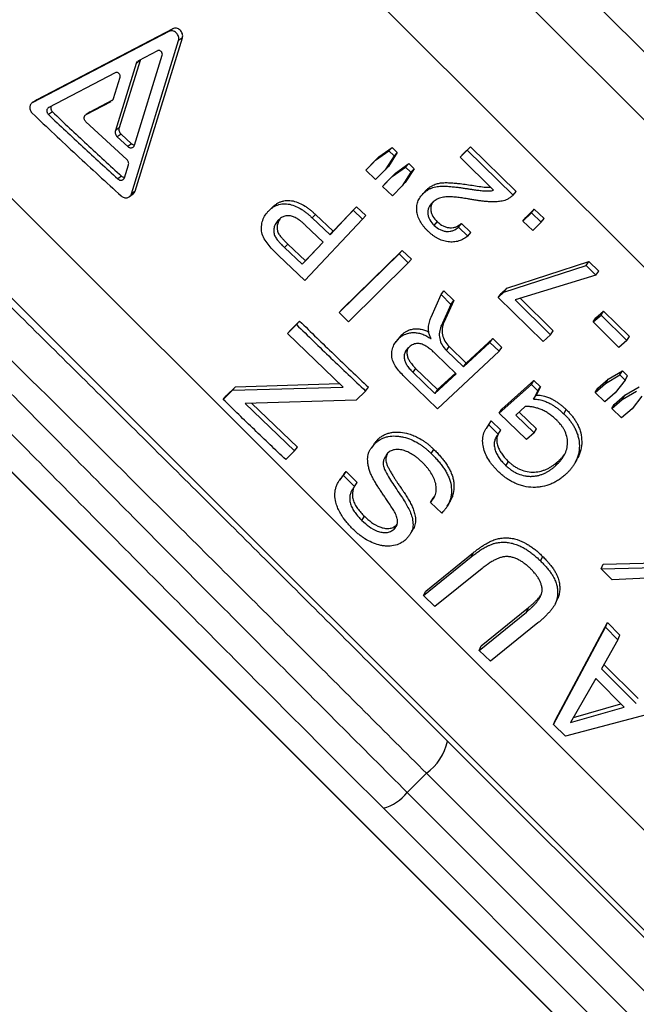
# Model space of a CAD drawing. Units: millimetres. Extents: x 0 to 420, y 0 to 297.
# Drawn here: x 168 to 176, y 204 to 217 of the extents above; entities that cross this region are included whole.
import ezdxf

# ---------------------------------------------------------------- set-up
doc = ezdxf.new("R2010")
doc.units = ezdxf.units.MM

msp = doc.modelspace()

# ---------------------------------------------------------------- linework, layer by layer
at = {"color": 7, "linetype": 'Continuous', "lineweight": 25}
for p, q in [((195.014, 194.432), (154.879, 234.567)), ((188.558, 193.41), (153.412, 228.556)), ((186.12, 192.215), (150.757, 227.577)), ((150.792, 227.54), (186.079, 192.252)), ((196.276, 196.033), (169.414, 222.895)), ((196.036, 195.368), (168.643, 222.761)), ((169.712, 216.559), (167.905, 215.617)), ((169.763, 216.596), (167.958, 215.652)), ((169.763, 216.596), (169.712, 216.559)), ((169.214, 214.401), (169.84, 216.439)), ((169.262, 214.44), (169.891, 216.476)), ((169.891, 216.476), (169.84, 216.439)), ((169.559, 216.303), (169.307, 216.171)), ((169.329, 216.172), (169.052, 215.28)), ((169.255, 215.048), (169.623, 216.243)), ((169.329, 216.172), (169.277, 216.135)), ((169.307, 216.171), (169.299, 216.165)), ((169.277, 216.135), (169.001, 215.243)), ((169, 216.011), (168.118, 215.551)), ((168.976, 215.667), (169.064, 215.951)), ((167.953, 215.649), (167.899, 215.614)), ((167.958, 215.652), (167.905, 215.617)), ((168.665, 215.494), (168.968, 215.652)), ((168.613, 215.457), (168.946, 215.631)), ((168.167, 215.49), (168.114, 215.455)), ((168.602, 215.448), (168.601, 215.448)), ((168.665, 215.494), (168.613, 215.457)), ((169.155, 214.857), (168.61, 215.36)), ((169.052, 215.28), (169.001, 215.243)), ((169.077, 215.196), (169.027, 215.158)), ((169.027, 215.158), (169.165, 215.031)), ((169.077, 215.196), (169.215, 215.069)), ((169.215, 215.069), (169.165, 215.031)), ((172.497, 214.893), (172.674, 215.019)), ((172.631, 214.974), (172.674, 215.019)), ((172.674, 215.019), (172.744, 214.951)), ((173.619, 214.935), (173.714, 215.027)), ((173.672, 214.981), (173.714, 215.027)), ((173.714, 215.027), (174.321, 214.434)), ((172.37, 214.763), (172.497, 214.893)), ((172.453, 214.848), (172.631, 214.974)), ((172.453, 214.848), (172.497, 214.893)), ((172.701, 214.906), (172.583, 214.723)), ((172.744, 214.951), (172.626, 214.768)), ((172.631, 214.974), (172.701, 214.906)), ((172.701, 214.906), (172.744, 214.951)), ((173.578, 214.888), (173.672, 214.981)), ((173.578, 214.888), (173.619, 214.935)), ((174.022, 214.453), (173.578, 214.888)), ((173.672, 214.981), (174.282, 214.385)), ((169.123, 214.617), (169.175, 214.789)), ((172.326, 214.718), (172.453, 214.848)), ((172.326, 214.718), (172.37, 214.763)), ((172.583, 214.723), (172.456, 214.592)), ((172.583, 214.723), (172.626, 214.768)), ((172.676, 214.632), (172.854, 214.758)), ((172.719, 214.678), (172.897, 214.804)), ((172.967, 214.736), (172.849, 214.554)), ((172.854, 214.758), (172.897, 214.804)), ((172.854, 214.758), (172.925, 214.69)), ((172.897, 214.804), (172.967, 214.736)), ((172.925, 214.69), (172.967, 214.736)), ((169.083, 214.639), (169.033, 214.6)), ((172.456, 214.592), (172.326, 214.718)), ((172.549, 214.502), (172.676, 214.632)), ((172.592, 214.548), (172.719, 214.678)), ((172.676, 214.632), (172.719, 214.678)), ((172.925, 214.69), (172.807, 214.507)), ((172.549, 214.502), (172.592, 214.548)), ((172.68, 214.377), (172.549, 214.502)), ((172.807, 214.507), (172.68, 214.377)), ((172.807, 214.507), (172.849, 214.554)), ((169.191, 214.366), (169.24, 214.406)), ((169.262, 214.44), (169.214, 214.401)), ((173.088, 214.407), (173.13, 214.454)), ((173.11, 214.433), (173.13, 214.454)), ((174.282, 214.385), (174.321, 214.434)), ((171.894, 213.905), (172.2, 214.231)), ((172.157, 214.185), (172.2, 214.231)), ((172.2, 214.231), (172.325, 214.114)), ((174.45, 214.09), (174.561, 214.199)), ((174.523, 214.149), (174.561, 214.199)), ((174.561, 214.199), (174.691, 214.075)), ((172.282, 214.068), (171.518, 213.254)), ((171.614, 214.083), (171.658, 214.128)), ((171.614, 214.083), (171.852, 213.86)), ((171.658, 214.128), (171.894, 213.905)), ((171.852, 213.86), (172.157, 214.185)), ((172.157, 214.185), (172.282, 214.068)), ((172.282, 214.068), (172.325, 214.114)), ((174.412, 214.04), (174.523, 214.149)), ((174.412, 214.04), (174.45, 214.09)), ((174.523, 214.149), (174.653, 214.025)), ((174.653, 214.025), (174.691, 214.075)), ((171.761, 213.763), (171.522, 213.988)), ((173.233, 213.983), (173.274, 214.031)), ((173.557, 213.96), (173.597, 214.009)), ((173.557, 213.96), (173.68, 213.841)), ((173.597, 214.009), (173.72, 213.89)), ((174.542, 213.916), (174.412, 214.04)), ((174.653, 214.025), (174.542, 213.916)), ((171.852, 213.86), (171.894, 213.905)), ((173.68, 213.841), (173.72, 213.89)), ((171.291, 213.735), (171.247, 213.69)), ((171.247, 213.69), (171.483, 213.468)), ((171.291, 213.735), (171.526, 213.513)), ((171.483, 213.468), (171.761, 213.763)), ((171.526, 213.513), (171.761, 213.763)), ((171.518, 213.254), (171.166, 213.585)), ((171.974, 212.825), (172.767, 213.604)), ((172.014, 212.872), (172.808, 213.652)), ((172.767, 213.604), (172.808, 213.652)), ((172.767, 213.604), (172.89, 213.485)), ((172.808, 213.652), (172.931, 213.533)), ((171.526, 213.513), (171.483, 213.468)), ((172.89, 213.485), (172.097, 212.705)), ((172.89, 213.485), (172.931, 213.533)), ((174.159, 213.097), (175.249, 213.451)), ((174.197, 213.148), (175.285, 213.503)), ((175.249, 213.451), (175.285, 213.503)), ((175.249, 213.451), (175.381, 213.321)), ((175.285, 213.503), (175.417, 213.374)), ((175.381, 213.321), (174.306, 212.995)), ((175.381, 213.321), (175.417, 213.374)), ((173.193, 212.765), (173.324, 213.064)), ((173.324, 213.064), (173.362, 213.114)), ((173.324, 213.064), (173.456, 212.934)), ((173.362, 213.114), (173.494, 212.984)), ((174.084, 213.028), (174.159, 213.097)), ((174.084, 213.028), (174.121, 213.08)), ((174.68, 212.443), (174.084, 213.028)), ((174.121, 213.08), (174.197, 213.148)), ((174.159, 213.097), (174.197, 213.148)), ((173.456, 212.934), (173.324, 212.644)), ((173.494, 212.984), (173.362, 212.695)), ((173.456, 212.934), (173.494, 212.984)), ((174.306, 212.995), (174.778, 212.532)), ((174.374, 213.016), (174.814, 212.585)), ((171.974, 212.825), (172.014, 212.872)), ((172.097, 212.705), (171.974, 212.825)), ((175.343, 212.701), (175.448, 212.792)), ((175.378, 212.755), (175.482, 212.846)), ((175.448, 212.792), (175.482, 212.846)), ((175.448, 212.792), (175.791, 212.454)), ((175.482, 212.846), (175.824, 212.509)), ((171.288, 212.55), (171.405, 212.666)), ((171.329, 212.597), (171.447, 212.713)), ((171.405, 212.666), (171.447, 212.713)), ((173.324, 212.644), (173.362, 212.695)), ((175.343, 212.701), (175.378, 212.755)), ((175.686, 212.363), (175.343, 212.701)), ((171.288, 212.55), (171.329, 212.597)), ((172.027, 211.836), (171.288, 212.55)), ((172.765, 212.483), (172.804, 212.532)), ((172.766, 212.488), (172.804, 212.532)), ((174.778, 212.532), (174.68, 212.443)), ((174.778, 212.532), (174.814, 212.585)), ((175.791, 212.454), (175.824, 212.509)), ((173.189, 212.48), (173.192, 212.482)), ((173.395, 212.324), (173.432, 212.375)), ((173.432, 212.375), (173.659, 212.156)), ((173.623, 212.103), (173.973, 212.43)), ((173.659, 212.156), (174.01, 212.482)), ((173.973, 212.43), (174.01, 212.482)), ((173.973, 212.43), (174.096, 212.312)), ((174.01, 212.482), (174.132, 212.364)), ((175.791, 212.454), (175.686, 212.363)), ((173.525, 212.013), (173.251, 212.279)), ((174.096, 212.312), (173.276, 211.548)), ((173.395, 212.324), (173.623, 212.103)), ((174.096, 212.312), (174.132, 212.364)), ((173.623, 212.103), (173.659, 212.156)), ((172.987, 212.085), (172.95, 212.034)), ((172.95, 212.034), (173.243, 211.75)), ((172.987, 212.085), (173.279, 211.802)), ((173.243, 211.75), (173.525, 212.013)), ((173.279, 211.802), (173.516, 212.022)), ((175.509, 211.884), (175.699, 211.998)), ((175.541, 211.94), (175.731, 212.054)), ((175.699, 211.998), (175.731, 212.054)), ((175.699, 211.998), (175.769, 211.93)), ((175.731, 212.054), (175.801, 211.986)), ((175.769, 211.93), (175.801, 211.986)), ((170.597, 211.841), (171.978, 211.883)), ((173.276, 211.548), (172.865, 211.945)), ((174.097, 211.488), (174.523, 211.869)), ((174.131, 211.542), (174.557, 211.924)), ((174.523, 211.869), (174.557, 211.924)), ((174.523, 211.869), (174.609, 211.786)), ((174.557, 211.924), (174.643, 211.84)), ((175.371, 211.764), (175.509, 211.884)), ((175.404, 211.82), (175.541, 211.94)), ((175.509, 211.884), (175.541, 211.94)), ((175.769, 211.93), (175.637, 211.759)), ((170.433, 211.673), (170.556, 211.794)), ((170.433, 211.673), (170.474, 211.72)), ((170.474, 211.72), (170.597, 211.841)), ((170.556, 211.794), (170.597, 211.841)), ((170.556, 211.794), (172.027, 211.836)), ((172.322, 211.784), (172.199, 211.663)), ((172.322, 211.784), (172.36, 211.834)), ((173.279, 211.802), (173.243, 211.75)), ((174.609, 211.786), (174.553, 211.676)), ((174.553, 211.676), (174.587, 211.731)), ((174.643, 211.84), (174.587, 211.731)), ((174.609, 211.786), (174.643, 211.84)), ((175.371, 211.764), (175.404, 211.82)), ((175.499, 211.639), (175.371, 211.764)), ((175.637, 211.759), (175.499, 211.639)), ((175.624, 211.607), (175.762, 211.727)), ((175.73, 211.67), (175.92, 211.784)), ((175.73, 211.67), (175.762, 211.727)), ((175.762, 211.727), (175.952, 211.84)), ((175.99, 211.716), (175.859, 211.546)), ((172.199, 211.663), (170.726, 211.617)), ((170.726, 211.617), (171.381, 210.989)), ((170.813, 211.62), (171.419, 211.039)), ((175.592, 211.55), (175.73, 211.67)), ((175.592, 211.55), (175.624, 211.607)), ((174.097, 211.488), (174.131, 211.542)), ((174.46, 211.138), (174.097, 211.488)), ((174.442, 211.577), (174.315, 211.463)), ((174.315, 211.463), (174.559, 211.228)), ((174.362, 211.505), (174.592, 211.283)), ((174.952, 211.483), (174.985, 211.538)), ((175.721, 211.426), (175.592, 211.55)), ((175.859, 211.546), (175.721, 211.426)), ((173.957, 211.333), (173.991, 211.387)), ((173.957, 211.333), (174.084, 211.21)), ((173.991, 211.387), (174.117, 211.265)), ((173.919, 211.282), (173.918, 211.281)), ((174.084, 211.21), (174.117, 211.265)), ((174.559, 211.228), (174.46, 211.138)), ((174.559, 211.228), (174.592, 211.283)), ((172.455, 211.094), (172.491, 211.146)), ((171.381, 210.989), (171.264, 210.873)), ((171.381, 210.989), (171.419, 211.039)), ((173.193, 210.955), (173.228, 211.009)), ((174.186, 210.792), (174.219, 210.848)), ((174.843, 210.791), (174.875, 210.847)), ((172.029, 210.661), (172.065, 210.713)), ((172.065, 210.713), (172.212, 210.568)), ((171.977, 210.6), (171.975, 210.597)), ((172.029, 210.661), (172.177, 210.515)), ((172.177, 210.515), (172.212, 210.568)), ((173.185, 210.305), (173.219, 210.36)), ((173.333, 210.163), (173.185, 210.305)), ((173.219, 210.36), (173.234, 210.379)), ((172.273, 210.066), (172.307, 210.12)), ((172.733, 210.004), (172.743, 210.014)), ((172.7, 209.949), (172.733, 210.004)), ((173.124, 209.128), (173.755, 209.638)), ((173.724, 209.581), (173.755, 209.638)), ((173.093, 209.07), (173.724, 209.581)), ((174.645, 209.527), (174.674, 209.586)), ((175.478, 209.483), (176.185, 209.502)), ((173.871, 209.429), (173.242, 208.92)), ((175.45, 209.422), (175.478, 209.483)), ((175.45, 209.422), (176.174, 209.441)), ((175.594, 209.278), (175.45, 209.422)), ((176.146, 209.303), (175.594, 209.278)), ((173.093, 209.07), (173.124, 209.128)), ((173.242, 208.92), (173.093, 209.07)), ((173.829, 208.34), (174.458, 208.849)), ((173.858, 208.4), (174.486, 208.909)), ((174.458, 208.849), (174.486, 208.909)), ((174.61, 208.704), (173.979, 208.194)), ((174.843, 207.419), (175.534, 208.709)), ((175.508, 208.646), (175.534, 208.709)), ((175.534, 208.709), (175.698, 208.542)), ((174.819, 207.355), (175.508, 208.646)), ((175.508, 208.646), (175.672, 208.479)), ((175.672, 208.479), (175.454, 208.095)), ((175.672, 208.479), (175.698, 208.542)), ((173.829, 208.34), (173.858, 208.4)), ((173.979, 208.194), (173.829, 208.34)), ((175.454, 208.095), (175.916, 207.633)), ((175.486, 208.152), (175.939, 207.699)), ((175.377, 207.964), (175.043, 207.381)), ((175.756, 207.585), (175.377, 207.964)), ((176.539, 207.615), (174.976, 207.198)), ((175.043, 207.381), (175.756, 207.585)), ((175.083, 207.45), (175.711, 207.63)), ((174.819, 207.355), (174.843, 207.419)), ((174.976, 207.198), (174.819, 207.355)), ((173.41, 207.134), (188.738, 191.807)), ((172.875, 206.453), (173.13, 206.708)), ((188.529, 191.309), (173.13, 206.708)), ((172.875, 206.453), (188.274, 191.055)), ((187.782, 191.018), (172.559, 206.242))]:
    msp.add_line(p, q, dxfattribs=at)
at = {"color": 8, "linetype": 'Continuous', "lineweight": 25}
msp.add_line((187.747, 192.896), (157.096, 223.547), dxfattribs=at)
at = {"color": 7, "linetype": 'Continuous', "lineweight": 25, "flags": 128}
for points in [[(172.765, 212.488), (172.745, 212.463), (172.726, 212.438)], [(173.952, 211.335), (173.935, 211.308), (173.921, 211.285)], [(172.431, 211.075), (172.413, 211.049), (172.395, 211.023)], [(175.104, 210.834), (175.12, 210.863), (175.136, 210.892)], [(172.011, 210.649), (171.993, 210.623), (171.978, 210.602)], [(173.406, 210.254), (173.422, 210.282), (173.439, 210.309)], [(174.843, 208.963), (174.857, 208.994), (174.871, 209.024)]]:
    msp.add_lwpolyline(points, dxfattribs=at)
at = {"color": 7, "linetype": 'Continuous', "lineweight": 25}
for centre, radius, start, end in [((172.697, 207.298), 0.732, 306.2843, 347.0443), ((172.402, 206.82), 0.599, 285.1876, 322.2652)]:
    msp.add_arc(centre, radius, start, end, dxfattribs=at)
for points, knots in [([(147.971, 232.176), (148.198, 231.934), (148.651, 231.451), (149.348, 230.709), (150.059, 229.955), (150.784, 229.188), (151.522, 228.408), (152.275, 227.613), (153.045, 226.803), (153.829, 225.979), (154.623, 225.147), (155.427, 224.306), (156.239, 223.457), (157.06, 222.602), (157.888, 221.74), (158.738, 220.858), (159.608, 219.957), (160.5, 219.035), (161.397, 218.11), (162.284, 217.196), (163.161, 216.296), (164.025, 215.41), (164.893, 214.523), (165.761, 213.637), (166.632, 212.751), (167.502, 211.866), (168.373, 210.984), (169.257, 210.089), (170.155, 209.184), (171.066, 208.267), (171.973, 207.356), (172.575, 206.754), (172.875, 206.453)], [0, 0, 0, 0, 0.032235, 0.064475, 0.09671, 0.129158, 0.161611, 0.194059, 0.22707, 0.260094, 0.293117, 0.326128, 0.359139, 0.392163, 0.425187, 0.458198, 0.492903, 0.527624, 0.562344, 0.59705, 0.630057, 0.663076, 0.696096, 0.729103, 0.76211, 0.795129, 0.828149, 0.861156, 0.89586, 0.930578, 0.965296, 1, 1, 1, 1]), ([(172.559, 206.242), (172.275, 206.526), (171.707, 207.094), (170.85, 207.954), (169.991, 208.819), (169.129, 209.687), (168.267, 210.56), (167.402, 211.435), (166.538, 212.313), (165.66, 213.207), (164.767, 214.117), (163.862, 215.043), (162.959, 215.969), (162.074, 216.877), (161.208, 217.769), (160.361, 218.643), (159.519, 219.513), (158.682, 220.38), (157.852, 221.242), (157.028, 222.098), (156.212, 222.949), (155.391, 223.807), (154.564, 224.671), (153.734, 225.542), (152.915, 226.402), (152.127, 227.232), (151.369, 228.032), (150.642, 228.801), (149.924, 229.561), (149.217, 230.311), (148.521, 231.052), (148.068, 231.535), (147.842, 231.777)], [0, 0, 0, 0, 0.033009, 0.066031, 0.099053, 0.132062, 0.165071, 0.198093, 0.231115, 0.264124, 0.298832, 0.333555, 0.368278, 0.402986, 0.435996, 0.469018, 0.502041, 0.53505, 0.56806, 0.601082, 0.634104, 0.667114, 0.70182, 0.73654, 0.771261, 0.805966, 0.838197, 0.870433, 0.902663, 0.935107, 0.967556, 1, 1, 1, 1]), ([(169.84, 216.439), (169.842, 216.448), (169.846, 216.465), (169.841, 216.493), (169.829, 216.519), (169.811, 216.541), (169.787, 216.558), (169.761, 216.567), (169.735, 216.568), (169.719, 216.562), (169.712, 216.559)], [0, 0, 0, 0, 0.125634, 0.249821, 0.374895, 0.500037, 0.625169, 0.750213, 0.874624, 1, 1, 1, 1]), ([(169.891, 216.476), (169.893, 216.485), (169.897, 216.502), (169.892, 216.53), (169.88, 216.556), (169.862, 216.578), (169.839, 216.595), (169.813, 216.604), (169.786, 216.605), (169.771, 216.599), (169.763, 216.596)], [0, 0, 0, 0, 0.125874, 0.250015, 0.374991, 0.499976, 0.624961, 0.749946, 0.874303, 1, 1, 1, 1]), ([(169.623, 216.243), (169.624, 216.247), (169.626, 216.256), (169.623, 216.27), (169.618, 216.283), (169.608, 216.294), (169.597, 216.302), (169.584, 216.307), (169.57, 216.307), (169.563, 216.304), (169.559, 216.303)], [0, 0, 0, 0, 0.126166, 0.249807, 0.374763, 0.500118, 0.625119, 0.750385, 0.872701, 1, 1, 1, 1]), ([(169.291, 216.159), (169.29, 216.158), (169.283, 216.153), (169.28, 216.143), (169.277, 216.135)], [0, 0, 0, 0, 0.142906, 1, 1, 1, 1]), ([(169.064, 215.951), (169.065, 215.956), (169.067, 215.964), (169.064, 215.978), (169.059, 215.991), (169.049, 216.002), (169.038, 216.011), (169.025, 216.015), (169.012, 216.016), (169.004, 216.013), (169, 216.011)], [0, 0, 0, 0, 0.126162, 0.249801, 0.374757, 0.500113, 0.625117, 0.750385, 0.872702, 1, 1, 1, 1]), ([(168.954, 215.637), (168.958, 215.639), (168.968, 215.647), (168.973, 215.659), (168.976, 215.667)], [0, 0, 0, 0, 0.368418, 1, 1, 1, 1]), ([(167.905, 215.617), (167.899, 215.614), (167.888, 215.607), (167.876, 215.591), (167.868, 215.573), (167.865, 215.552), (167.866, 215.53), (167.873, 215.509), (167.884, 215.488), (167.894, 215.477), (167.899, 215.472)], [0, 0, 0, 0, 0.12511, 0.249539, 0.373666, 0.499356, 0.624334, 0.74954, 0.873685, 1, 1, 1, 1]), ([(168.118, 215.551), (168.114, 215.549), (168.107, 215.544), (168.099, 215.534), (168.093, 215.522), (168.091, 215.508), (168.092, 215.493), (168.096, 215.479), (168.104, 215.466), (168.11, 215.458), (168.114, 215.455)], [0, 0, 0, 0, 0.126277, 0.249954, 0.374059, 0.49923, 0.623733, 0.748668, 0.873549, 1, 1, 1, 1]), ([(168.152, 215.569), (168.152, 215.569), (168.149, 215.566), (168.146, 215.557), (168.144, 215.543), (168.145, 215.529), (168.149, 215.515), (168.156, 215.501), (168.163, 215.494), (168.167, 215.49)], [0, 0, 0, 0, 0.004445, 0.169483, 0.335825, 0.50114, 0.666877, 0.832429, 1, 1, 1, 1]), ([(167.899, 215.472), (168.094, 215.288), (168.483, 214.919), (168.881, 214.556), (169.079, 214.375)], [0, 0, 0, 0, 0.499951, 1, 1, 1, 1]), ([(168.114, 215.455), (168.266, 215.311), (168.57, 215.025), (168.879, 214.742), (169.033, 214.6)], [0, 0, 0, 0, 0.499962, 1, 1, 1, 1]), ([(168.167, 215.49), (168.318, 215.348), (168.621, 215.062), (168.929, 214.78), (169.083, 214.639)], [0, 0, 0, 0, 0.499961, 1, 1, 1, 1]), ([(168.61, 215.36), (168.606, 215.364), (168.599, 215.371), (168.592, 215.385), (168.588, 215.399), (168.587, 215.413), (168.589, 215.427), (168.594, 215.439), (168.602, 215.45), (168.609, 215.454), (168.613, 215.457)], [0, 0, 0, 0, 0.126822, 0.250458, 0.375448, 0.500687, 0.624013, 0.750429, 0.870576, 1, 1, 1, 1]), ([(169.001, 215.243), (169, 215.235), (168.997, 215.221), (169.001, 215.198), (169.01, 215.176), (169.021, 215.164), (169.027, 215.158)], [0, 0, 0, 0, 0.251452, 0.499512, 0.749121, 1, 1, 1, 1]), ([(169.052, 215.28), (169.05, 215.273), (169.047, 215.259), (169.051, 215.236), (169.061, 215.214), (169.072, 215.202), (169.077, 215.196)], [0, 0, 0, 0, 0.251827, 0.499976, 0.749426, 1, 1, 1, 1]), ([(169.165, 215.031), (169.169, 215.028), (169.177, 215.021), (169.19, 215.016), (169.204, 215.013), (169.218, 215.014), (169.23, 215.018), (169.241, 215.025), (169.25, 215.035), (169.253, 215.043), (169.255, 215.048)], [0, 0, 0, 0, 0.126818, 0.250434, 0.375365, 0.500597, 0.623874, 0.750303, 0.872, 1, 1, 1, 1]), ([(169.215, 215.069), (169.219, 215.066), (169.227, 215.06), (169.24, 215.054), (169.249, 215.053), (169.254, 215.052)], [0, 0, 0, 0, 0.337658, 0.666947, 1, 1, 1, 1]), ([(169.175, 214.789), (169.177, 214.795), (169.179, 214.807), (169.176, 214.825), (169.168, 214.843), (169.159, 214.852), (169.155, 214.857)], [0, 0, 0, 0, 0.251989, 0.499517, 0.74806, 1, 1, 1, 1]), ([(169.033, 214.6), (169.037, 214.597), (169.045, 214.591), (169.058, 214.585), (169.072, 214.582), (169.086, 214.583), (169.098, 214.587), (169.109, 214.595), (169.118, 214.605), (169.121, 214.613), (169.123, 214.617)], [0, 0, 0, 0, 0.1268206, 0.2504372, 0.3753688, 0.5005994, 0.6238754, 0.750303, 0.8719994, 1, 1, 1, 1]), ([(169.083, 214.639), (169.087, 214.636), (169.094, 214.63), (169.108, 214.624), (169.117, 214.623), (169.121, 214.622)], [0, 0, 0, 0, 0.337658, 0.666947, 1, 1, 1, 1]), ([(173.088, 214.407), (173.098, 214.415), (173.116, 214.432), (173.147, 214.454), (173.18, 214.472), (173.216, 214.487), (173.253, 214.497), (173.298, 214.503), (173.351, 214.505), (173.411, 214.503), (173.472, 214.498), (173.522, 214.492), (173.559, 214.488), (173.582, 214.485), (173.607, 214.481), (173.632, 214.478), (173.657, 214.474), (173.682, 214.47), (173.705, 214.467), (173.729, 214.463), (173.753, 214.459), (173.791, 214.454), (173.842, 214.447), (173.894, 214.443), (173.935, 214.44), (173.965, 214.441), (173.995, 214.442), (174.013, 214.449), (174.022, 214.453)], [0, 0, 0, 0, 0.041516, 0.083138, 0.124842, 0.166911, 0.208089, 0.24974, 0.310978, 0.371488, 0.433891, 0.499876, 0.523107, 0.547234, 0.572258, 0.59818, 0.625002, 0.646141, 0.675309, 0.696693, 0.718524, 0.750133, 0.812692, 0.875237, 0.908714, 0.937771, 0.969013, 1, 1, 1, 1]), ([(173.13, 214.454), (173.139, 214.462), (173.157, 214.479), (173.188, 214.501), (173.227, 214.522), (173.275, 214.54), (173.333, 214.55), (173.392, 214.552), (173.451, 214.55), (173.513, 214.545), (173.585, 214.537), (173.668, 214.527), (173.759, 214.512), (173.852, 214.499), (173.926, 214.489), (173.97, 214.491), (173.983, 214.491)], [0, 0, 0, 0, 0.045477, 0.090984, 0.136565, 0.204998, 0.273029, 0.338942, 0.404938, 0.474188, 0.546227, 0.646422, 0.751149, 0.852454, 0.956052, 1, 1, 1, 1]), ([(169.079, 214.375), (169.085, 214.37), (169.097, 214.361), (169.117, 214.352), (169.138, 214.348), (169.158, 214.35), (169.177, 214.356), (169.193, 214.367), (169.206, 214.382), (169.211, 214.394), (169.214, 214.401)], [0, 0, 0, 0, 0.126276, 0.250456, 0.375512, 0.500599, 0.624697, 0.75032, 0.87336, 1, 1, 1, 1]), ([(169.24, 214.406), (169.24, 214.407), (169.246, 214.41), (169.255, 214.422), (169.26, 214.434), (169.262, 214.44)], [0, 0, 0, 0, 0.051284, 0.515929, 1, 1, 1, 1]), ([(173.151, 213.907), (173.142, 213.916), (173.124, 213.935), (173.098, 213.963), (173.075, 213.993), (173.047, 214.036), (173.02, 214.091), (173.002, 214.162), (173.001, 214.22), (173.007, 214.265), (173.016, 214.297), (173.029, 214.328), (173.046, 214.357), (173.065, 214.383), (173.081, 214.399), (173.088, 214.407)], [0, 0, 0, 0, 0.06266, 0.125308, 0.19029, 0.250582, 0.378298, 0.500508, 0.625358, 0.687455, 0.750296, 0.810607, 0.875161, 0.937572, 1, 1, 1, 1]), ([(173.11, 214.432), (173.106, 214.428), (173.098, 214.419), (173.078, 214.396), (173.068, 214.385)], [0, 0, 0, 0, 0.499869, 1, 1, 1, 1]), ([(174.282, 214.385), (174.271, 214.375), (174.249, 214.356), (174.211, 214.333), (174.173, 214.317), (174.137, 214.307), (174.103, 214.301), (174.068, 214.297), (174.028, 214.296), (173.98, 214.297), (173.928, 214.3), (173.884, 214.305), (173.852, 214.309), (173.827, 214.312), (173.802, 214.316), (173.774, 214.32), (173.738, 214.326), (173.705, 214.332), (173.669, 214.338), (173.638, 214.343), (173.601, 214.348), (173.566, 214.353), (173.53, 214.357), (173.495, 214.36), (173.448, 214.363), (173.389, 214.364), (173.332, 214.355), (173.289, 214.341), (173.259, 214.326), (173.232, 214.307), (173.216, 214.293), (173.208, 214.285)], [0, 0, 0, 0, 0.041263, 0.082969, 0.124818, 0.155211, 0.187289, 0.216853, 0.249798, 0.29399, 0.342718, 0.387658, 0.407501, 0.428655, 0.451124, 0.474909, 0.500011, 0.545494, 0.562584, 0.595163, 0.625152, 0.660024, 0.687714, 0.719458, 0.750267, 0.81277, 0.875149, 0.906369, 0.937582, 0.968785, 1, 1, 1, 1]), ([(171.027, 214.167), (171.037, 214.176), (171.055, 214.194), (171.085, 214.219), (171.118, 214.239), (171.166, 214.261), (171.232, 214.275), (171.316, 214.267), (171.398, 214.239), (171.463, 214.204), (171.512, 214.17), (171.547, 214.143), (171.582, 214.114), (171.603, 214.093), (171.614, 214.083)], [0, 0, 0, 0, 0.062451, 0.124885, 0.189133, 0.249751, 0.374816, 0.499145, 0.624119, 0.749295, 0.810377, 0.874637, 0.937314, 1, 1, 1, 1]), ([(171.086, 214.224), (171.076, 214.214), (171.055, 214.194), (171.046, 214.185), (171.041, 214.181)], [0, 0, 0, 0, 0.499967, 1, 1, 1, 1]), ([(171.086, 214.224), (171.091, 214.229), (171.104, 214.242), (171.13, 214.262), (171.163, 214.283), (171.199, 214.299), (171.237, 214.31), (171.29, 214.318), (171.36, 214.311), (171.442, 214.283), (171.507, 214.248), (171.555, 214.214), (171.591, 214.187), (171.625, 214.158), (171.647, 214.138), (171.658, 214.128)], [0, 0, 0, 0, 0.031801, 0.096394, 0.162899, 0.225548, 0.291468, 0.355142, 0.48353, 0.612473, 0.741554, 0.804541, 0.870773, 0.935383, 1, 1, 1, 1]), ([(173.208, 214.285), (173.19, 214.265), (173.163, 214.234), (173.148, 214.182), (173.146, 214.139), (173.156, 214.096), (173.181, 214.041), (173.212, 214.006), (173.233, 213.983)], [0, 0, 0, 0, 0.24921, 0.374244, 0.499326, 0.625186, 0.749774, 1, 1, 1, 1]), ([(173.226, 214.301), (173.217, 214.291), (173.2, 214.27), (173.189, 214.229), (173.187, 214.186), (173.196, 214.143), (173.222, 214.088), (173.253, 214.054), (173.274, 214.031)], [0, 0, 0, 0, 0.147587, 0.289795, 0.431943, 0.574711, 0.716217, 1, 1, 1, 1]), ([(171.166, 213.585), (171.123, 213.627), (171.059, 213.691), (170.987, 213.786), (170.947, 213.866), (170.936, 213.951), (170.949, 214.032), (170.978, 214.107), (171.011, 214.147), (171.027, 214.167)], [0, 0, 0, 0, 0.250697, 0.376054, 0.500942, 0.625653, 0.750478, 0.875221, 1, 1, 1, 1]), ([(171.19, 214.075), (171.187, 214.072), (171.178, 214.061), (171.166, 214.039), (171.153, 214.002), (171.146, 213.958), (171.151, 213.914), (171.164, 213.881), (171.178, 213.858), (171.195, 213.836), (171.214, 213.813), (171.237, 213.788), (171.263, 213.762), (171.281, 213.744), (171.291, 213.735)], [0, 0, 0, 0, 0.032049, 0.118792, 0.207676, 0.344975, 0.471326, 0.535282, 0.603344, 0.662491, 0.73556, 0.821001, 0.902323, 1, 1, 1, 1]), ([(171.522, 213.988), (171.512, 213.997), (171.494, 214.014), (171.465, 214.038), (171.431, 214.063), (171.39, 214.088), (171.339, 214.109), (171.295, 214.114), (171.262, 214.11), (171.238, 214.103), (171.215, 214.093), (171.195, 214.08), (171.176, 214.064), (171.164, 214.053), (171.159, 214.047)], [0, 0, 0, 0, 0.0912218, 0.1712832, 0.2506289, 0.3758195, 0.5007245, 0.6238355, 0.6860343, 0.7503342, 0.8111232, 0.8751505, 0.9375682, 1, 1, 1, 1]), ([(171.159, 214.047), (171.152, 214.039), (171.138, 214.023), (171.121, 213.995), (171.108, 213.958), (171.102, 213.914), (171.107, 213.87), (171.12, 213.837), (171.134, 213.814), (171.151, 213.792), (171.17, 213.768), (171.193, 213.743), (171.219, 213.717), (171.237, 213.699), (171.247, 213.69)], [0, 0, 0, 0, 0.083689, 0.165618, 0.249599, 0.379399, 0.498971, 0.559546, 0.624039, 0.680095, 0.749351, 0.830335, 0.907417, 1, 1, 1, 1]), ([(173.233, 213.983), (173.258, 213.963), (173.295, 213.932), (173.355, 213.91), (173.4, 213.902), (173.445, 213.904), (173.501, 213.92), (173.535, 213.944), (173.557, 213.96)], [0, 0, 0, 0, 0.249746, 0.375406, 0.500302, 0.625285, 0.750423, 1, 1, 1, 1]), ([(173.274, 214.031), (173.299, 214.011), (173.336, 213.98), (173.395, 213.959), (173.44, 213.951), (173.485, 213.953), (173.54, 213.968), (173.574, 213.993), (173.597, 214.009)], [0, 0, 0, 0, 0.249319, 0.37488, 0.499699, 0.624165, 0.750014, 1, 1, 1, 1]), ([(173.68, 213.841), (173.671, 213.834), (173.653, 213.821), (173.624, 213.803), (173.593, 213.788), (173.55, 213.772), (173.491, 213.761), (173.417, 213.763), (173.356, 213.777), (173.309, 213.796), (173.275, 213.813), (173.241, 213.833), (173.209, 213.856), (173.179, 213.881), (173.16, 213.899), (173.151, 213.907)], [0, 0, 0, 0, 0.062434, 0.124857, 0.187597, 0.249728, 0.374697, 0.499312, 0.624251, 0.685058, 0.749443, 0.810284, 0.8747, 0.937342, 1, 1, 1, 1]), ([(166.769, 213.739), (166.821, 213.688), (167.144, 213.367), (167.739, 212.778), (168.553, 211.972), (169.365, 211.166), (170.177, 210.359), (170.989, 209.55), (171.801, 208.742), (172.609, 207.935), (173.143, 207.401), (173.41, 207.134)], [0, 0, 0, 0, 0.023176, 0.1446, 0.266064, 0.387529, 0.508953, 0.631694, 0.754477, 0.877259, 1, 1, 1, 1]), ([(173.13, 206.708), (172.857, 206.981), (172.31, 207.528), (171.483, 208.353), (170.652, 209.181), (169.814, 210.015), (168.971, 210.854), (168.121, 211.697), (167.269, 212.541), (166.701, 213.104), (166.416, 213.385)], [0, 0, 0, 0, 0.124271, 0.248586, 0.372901, 0.497172, 0.622857, 0.748586, 0.874315, 1, 1, 1, 1]), ([(173.192, 212.482), (173.187, 212.491), (173.179, 212.506), (173.17, 212.53), (173.162, 212.558), (173.157, 212.591), (173.157, 212.627), (173.161, 212.663), (173.169, 212.698), (173.18, 212.732), (173.188, 212.754), (173.193, 212.765)], [0, 0, 0, 0, 0.092383, 0.165105, 0.250317, 0.37317, 0.50031, 0.619988, 0.750188, 0.875091, 1, 1, 1, 1]), ([(171.405, 212.666), (171.557, 212.518), (171.861, 212.221), (172.169, 211.93), (172.322, 211.784)], [0, 0, 0, 0, 0.49998, 1, 1, 1, 1]), ([(171.447, 212.713), (171.598, 212.565), (171.901, 212.27), (172.207, 211.98), (172.36, 211.834)], [0, 0, 0, 0, 0.499979, 1, 1, 1, 1]), ([(173.324, 212.644), (173.315, 212.619), (173.297, 212.567), (173.302, 212.48), (173.332, 212.394), (173.374, 212.347), (173.395, 212.324)], [0, 0, 0, 0, 0.249839, 0.499834, 0.749765, 1, 1, 1, 1]), ([(173.362, 212.695), (173.357, 212.682), (173.347, 212.657), (173.336, 212.603), (173.34, 212.531), (173.37, 212.445), (173.411, 212.398), (173.432, 212.375)], [0, 0, 0, 0, 0.12539, 0.250694, 0.500641, 0.750256, 1, 1, 1, 1]), ([(172.765, 212.483), (172.774, 212.49), (172.792, 212.506), (172.822, 212.526), (172.86, 212.544), (172.908, 212.558), (172.965, 212.562), (173.024, 212.556), (173.072, 212.542), (173.11, 212.526), (173.137, 212.513), (173.164, 212.497), (173.181, 212.486), (173.189, 212.48)], [0, 0, 0, 0, 0.082161, 0.167896, 0.249713, 0.374518, 0.499384, 0.624213, 0.749418, 0.812604, 0.874688, 0.937333, 1, 1, 1, 1]), ([(172.804, 212.532), (172.813, 212.54), (172.831, 212.556), (172.861, 212.576), (172.899, 212.594), (172.946, 212.608), (173.003, 212.612), (173.062, 212.606), (173.11, 212.592), (173.143, 212.579), (173.157, 212.572), (173.161, 212.57)], [0, 0, 0, 0, 0.097613, 0.199311, 0.296291, 0.444303, 0.592292, 0.740162, 0.888331, 0.963111, 1, 1, 1, 1]), ([(172.865, 211.945), (172.826, 211.986), (172.767, 212.046), (172.702, 212.136), (172.672, 212.212), (172.668, 212.29), (172.683, 212.363), (172.715, 212.43), (172.749, 212.465), (172.765, 212.483)], [0, 0, 0, 0, 0.250674, 0.376, 0.500841, 0.625625, 0.750455, 0.875216, 1, 1, 1, 1]), ([(173.251, 212.279), (173.241, 212.288), (173.223, 212.305), (173.196, 212.329), (173.163, 212.355), (173.123, 212.382), (173.082, 212.402), (173.048, 212.413), (173.022, 212.416), (172.997, 212.415), (172.97, 212.409), (172.942, 212.397), (172.915, 212.379), (172.899, 212.365), (172.891, 212.358)], [0, 0, 0, 0, 0.090919, 0.170986, 0.250562, 0.375964, 0.500712, 0.563231, 0.625691, 0.685959, 0.7505, 0.831181, 0.916815, 1, 1, 1, 1]), ([(172.891, 212.358), (172.884, 212.352), (172.87, 212.338), (172.853, 212.314), (172.839, 212.283), (172.831, 212.244), (172.838, 212.197), (172.856, 212.151), (172.879, 212.114), (172.902, 212.084), (172.925, 212.059), (172.941, 212.043), (172.95, 212.034)], [0, 0, 0, 0, 0.083268, 0.167748, 0.249691, 0.374385, 0.499026, 0.624047, 0.749296, 0.830606, 0.907936, 1, 1, 1, 1]), ([(172.888, 212.355), (172.885, 212.349), (172.875, 212.33), (172.869, 212.294), (172.875, 212.247), (172.893, 212.202), (172.917, 212.165), (172.94, 212.135), (172.962, 212.11), (172.978, 212.094), (172.987, 212.085)], [0, 0, 0, 0, 0.066488, 0.221904, 0.377088, 0.532611, 0.688345, 0.789427, 0.885557, 1, 1, 1, 1]), ([(174.587, 211.731), (174.6, 211.73), (174.624, 211.73), (174.66, 211.725), (174.702, 211.715), (174.751, 211.699), (174.798, 211.677), (174.841, 211.652), (174.879, 211.627), (174.915, 211.6), (174.95, 211.57), (174.973, 211.549), (174.985, 211.538)], [0, 0, 0, 0, 0.084698, 0.164603, 0.250006, 0.371977, 0.499902, 0.596411, 0.697499, 0.799504, 0.893089, 1, 1, 1, 1]), ([(171.264, 210.873), (171.124, 211.005), (170.846, 211.27), (170.57, 211.538), (170.433, 211.673)], [0, 0, 0, 0, 0.500019, 1, 1, 1, 1]), ([(174.553, 211.676), (174.566, 211.676), (174.59, 211.675), (174.627, 211.67), (174.669, 211.661), (174.717, 211.644), (174.765, 211.622), (174.808, 211.597), (174.846, 211.571), (174.882, 211.544), (174.918, 211.514), (174.94, 211.494), (174.952, 211.483)], [0, 0, 0, 0, 0.084559, 0.164378, 0.249753, 0.371667, 0.49963, 0.596154, 0.697297, 0.799351, 0.893013, 1, 1, 1, 1]), ([(174.859, 211.397), (174.845, 211.41), (174.816, 211.437), (174.769, 211.473), (174.719, 211.506), (174.666, 211.534), (174.612, 211.555), (174.567, 211.567), (174.536, 211.572), (174.517, 211.575), (174.496, 211.577), (174.471, 211.577), (174.453, 211.577), (174.442, 211.577)], [0, 0, 0, 0, 0.1251453, 0.2502427, 0.3786082, 0.5003434, 0.6262367, 0.7502033, 0.7933242, 0.8349348, 0.8751368, 0.9270496, 1, 1, 1, 1]), ([(174.952, 211.483), (174.965, 211.47), (174.989, 211.446), (175.023, 211.408), (175.053, 211.368), (175.081, 211.327), (175.107, 211.28), (175.129, 211.229), (175.153, 211.153), (175.165, 211.056), (175.154, 210.963), (175.133, 210.892), (175.112, 210.845), (175.088, 210.804), (175.063, 210.768), (175.035, 210.734), (175.005, 210.701), (174.983, 210.681), (174.972, 210.67)], [0, 0, 0, 0, 0.053538, 0.100118, 0.151388, 0.201929, 0.250549, 0.312797, 0.375925, 0.50059, 0.624446, 0.68678, 0.750282, 0.799396, 0.849584, 0.900114, 0.946693, 1, 1, 1, 1]), ([(174.985, 211.538), (174.998, 211.526), (175.022, 211.502), (175.056, 211.464), (175.086, 211.424), (175.113, 211.383), (175.139, 211.337), (175.161, 211.285), (175.185, 211.209), (175.196, 211.113), (175.183, 211.001), (175.157, 210.929), (175.137, 210.894), (175.136, 210.892)], [0, 0, 0, 0, 0.070358, 0.131565, 0.198933, 0.265359, 0.329254, 0.411093, 0.494116, 0.658164, 0.821295, 0.986875, 1, 1, 1, 1]), ([(174.093, 210.707), (174.081, 210.718), (174.058, 210.74), (174.026, 210.776), (173.996, 210.812), (173.96, 210.863), (173.921, 210.93), (173.889, 211.015), (173.874, 211.102), (173.878, 211.188), (173.899, 211.247), (173.92, 211.283), (173.935, 211.306), (173.948, 211.322), (173.957, 211.333)], [0, 0, 0, 0, 0.062658, 0.125307, 0.189725, 0.250588, 0.376621, 0.500805, 0.626151, 0.750514, 0.875143, 0.906385, 0.937577, 1, 1, 1, 1]), ([(173.953, 211.334), (173.957, 211.341), (173.968, 211.36), (173.982, 211.377), (173.991, 211.387)], [0, 0, 0, 0, 0.366857, 1, 1, 1, 1]), ([(174.843, 210.791), (174.854, 210.8), (174.874, 210.819), (174.903, 210.849), (174.929, 210.882), (174.959, 210.928), (174.989, 210.991), (175.006, 211.074), (175.001, 211.16), (174.979, 211.23), (174.954, 211.279), (174.934, 211.311), (174.912, 211.34), (174.887, 211.369), (174.869, 211.387), (174.859, 211.397)], [0, 0, 0, 0, 0.062467, 0.124926, 0.187035, 0.249858, 0.375002, 0.499472, 0.624374, 0.749326, 0.79961, 0.848499, 0.900588, 0.946447, 1, 1, 1, 1]), ([(172.491, 211.146), (172.503, 211.157), (172.521, 211.172), (172.547, 211.189), (172.575, 211.204), (172.612, 211.22), (172.659, 211.232), (172.708, 211.239), (172.776, 211.24), (172.851, 211.229), (172.932, 211.205), (172.997, 211.177), (173.052, 211.148), (173.096, 211.119), (173.131, 211.094), (173.164, 211.068), (173.196, 211.039), (173.217, 211.02), (173.228, 211.009)], [0, 0, 0, 0, 0.0625196, 0.0929117, 0.1250466, 0.1869607, 0.2500321, 0.3098804, 0.3709763, 0.4998978, 0.5824329, 0.6675262, 0.7498731, 0.7995308, 0.8496525, 0.8996733, 0.9465183, 1, 1, 1, 1]), ([(174.084, 211.21), (174.078, 211.203), (174.065, 211.189), (174.046, 211.157), (174.03, 211.113), (174.029, 211.055), (174.042, 210.997), (174.067, 210.94), (174.095, 210.896), (174.12, 210.863), (174.141, 210.838), (174.163, 210.815), (174.178, 210.8), (174.186, 210.792)], [0, 0, 0, 0, 0.062422, 0.124825, 0.249446, 0.373955, 0.499118, 0.624175, 0.749372, 0.81059, 0.87468, 0.937336, 1, 1, 1, 1]), ([(174.08, 211.205), (174.075, 211.193), (174.063, 211.164), (174.063, 211.111), (174.075, 211.052), (174.1, 210.996), (174.128, 210.952), (174.153, 210.918), (174.174, 210.894), (174.196, 210.87), (174.211, 210.855), (174.219, 210.848)], [0, 0, 0, 0, 0.10795, 0.25202, 0.404966, 0.553586, 0.702319, 0.775056, 0.851156, 0.925574, 1, 1, 1, 1]), ([(172.7, 209.949), (172.706, 209.956), (172.718, 209.968), (172.733, 209.988), (172.745, 210.013), (172.748, 210.04), (172.747, 210.066), (172.741, 210.101), (172.723, 210.151), (172.687, 210.211), (172.648, 210.271), (172.611, 210.327), (172.576, 210.379), (172.544, 210.426), (172.514, 210.472), (172.483, 210.52), (172.453, 210.567), (172.425, 210.616), (172.4, 210.665), (172.379, 210.716), (172.363, 210.768), (172.354, 210.817), (172.35, 210.86), (172.35, 210.9), (172.355, 210.938), (172.366, 210.974), (172.383, 211.007), (172.404, 211.037), (172.429, 211.066), (172.446, 211.085), (172.455, 211.094)], [0, 0, 0, 0, 0.023515, 0.042754, 0.062416, 0.091637, 0.107769, 0.125198, 0.176819, 0.22683, 0.280684, 0.335385, 0.376507, 0.419118, 0.460248, 0.499902, 0.544296, 0.584438, 0.624694, 0.667655, 0.709184, 0.749703, 0.782208, 0.813074, 0.84509, 0.875223, 0.904157, 0.936855, 0.968278, 1, 1, 1, 1]), ([(172.431, 211.075), (172.434, 211.08), (172.445, 211.095), (172.466, 211.119), (172.483, 211.137), (172.491, 211.146)], [0, 0, 0, 0, 0.190493, 0.593329, 1, 1, 1, 1]), ([(172.455, 211.094), (172.464, 211.102), (172.48, 211.115), (172.505, 211.133), (172.536, 211.151), (172.576, 211.168), (172.638, 211.184), (172.706, 211.189), (172.774, 211.182), (172.844, 211.169), (172.93, 211.141), (173.007, 211.101), (173.061, 211.066), (173.096, 211.04), (173.129, 211.014), (173.161, 210.986), (173.182, 210.966), (173.193, 210.955)], [0, 0, 0, 0, 0.0461765, 0.0823923, 0.1248122, 0.1866271, 0.2496185, 0.3702512, 0.4334048, 0.4993843, 0.6243522, 0.7494315, 0.7991603, 0.849372, 0.8994774, 0.9464172, 1, 1, 1, 1]), ([(172.613, 210.958), (172.608, 210.95), (172.598, 210.935), (172.585, 210.912), (172.571, 210.887), (172.559, 210.856), (172.554, 210.82), (172.561, 210.782), (172.582, 210.723), (172.627, 210.647), (172.68, 210.557), (172.739, 210.47), (172.796, 210.389), (172.846, 210.311), (172.887, 210.238), (172.922, 210.165), (172.942, 210.1), (172.951, 210.047), (172.953, 210.007), (172.95, 209.969), (172.941, 209.933), (172.925, 209.9), (172.905, 209.869), (172.881, 209.839), (172.864, 209.82), (172.856, 209.811)], [0, 0, 0, 0, 0.024454, 0.044624, 0.065115, 0.097391, 0.125288, 0.153449, 0.186409, 0.268706, 0.347801, 0.418803, 0.500352, 0.565829, 0.624967, 0.687241, 0.749766, 0.782074, 0.81311, 0.845113, 0.875311, 0.904238, 0.93689, 0.968291, 1, 1, 1, 1]), ([(172.619, 210.962), (172.616, 210.956), (172.609, 210.944), (172.601, 210.925), (172.594, 210.902), (172.59, 210.873), (172.596, 210.835), (172.61, 210.796), (172.629, 210.757), (172.652, 210.717), (172.676, 210.675), (172.701, 210.633), (172.725, 210.595), (172.75, 210.558), (172.778, 210.517), (172.807, 210.476), (172.839, 210.429), (172.871, 210.379), (172.905, 210.321), (172.935, 210.263), (172.961, 210.203), (172.977, 210.149), (172.984, 210.102), (172.986, 210.063), (172.983, 210.024), (172.973, 209.989), (172.963, 209.964), (172.955, 209.952), (172.953, 209.95)], [0, 0, 0, 0, 0.020322, 0.039788, 0.057801, 0.090116, 0.122731, 0.160856, 0.198306, 0.235946, 0.281063, 0.322973, 0.361698, 0.395954, 0.438752, 0.489345, 0.523931, 0.585102, 0.641545, 0.698433, 0.755196, 0.812456, 0.84987, 0.885804, 0.922898, 0.957893, 0.991461, 1, 1, 1, 1]), ([(173.075, 210.838), (173.063, 210.849), (173.041, 210.869), (173.007, 210.898), (172.965, 210.929), (172.913, 210.961), (172.851, 210.989), (172.798, 211.004), (172.754, 211.008), (172.712, 211.007), (172.671, 210.996), (172.636, 210.977), (172.621, 210.964), (172.613, 210.958)], [0, 0, 0, 0, 0.091805, 0.165968, 0.250596, 0.379098, 0.500886, 0.62585, 0.688231, 0.750821, 0.875222, 0.937595, 1, 1, 1, 1]), ([(173.193, 210.955), (173.208, 210.941), (173.237, 210.912), (173.278, 210.866), (173.317, 210.819), (173.354, 210.77), (173.386, 210.72), (173.415, 210.667), (173.437, 210.613), (173.459, 210.54), (173.465, 210.465), (173.459, 210.393), (173.447, 210.341), (173.428, 210.291), (173.407, 210.255), (173.391, 210.23), (173.38, 210.216), (173.369, 210.201), (173.353, 210.183), (173.341, 210.171), (173.333, 210.163)], [0, 0, 0, 0, 0.06263, 0.12525, 0.189289, 0.250489, 0.314219, 0.375667, 0.440265, 0.500756, 0.625534, 0.687879, 0.750419, 0.810641, 0.875203, 0.896764, 0.917556, 0.937607, 0.963584, 1, 1, 1, 1]), ([(173.228, 211.009), (173.242, 210.995), (173.271, 210.966), (173.313, 210.92), (173.351, 210.873), (173.388, 210.825), (173.42, 210.775), (173.448, 210.722), (173.471, 210.668), (173.487, 210.613), (173.495, 210.558), (173.497, 210.484), (173.486, 210.413), (173.462, 210.35), (173.446, 210.322), (173.439, 210.31)], [0, 0, 0, 0, 0.072493, 0.144976, 0.219116, 0.289948, 0.363741, 0.434883, 0.509712, 0.57979, 0.651435, 0.724709, 0.869377, 0.939325, 1, 1, 1, 1]), ([(174.875, 210.847), (174.885, 210.857), (174.906, 210.876), (174.934, 210.906), (174.954, 210.931), (174.964, 210.945), (174.966, 210.948)], [0, 0, 0, 0, 0.306786, 0.613527, 0.918778, 1, 1, 1, 1]), ([(173.185, 210.305), (173.191, 210.311), (173.201, 210.323), (173.215, 210.342), (173.236, 210.375), (173.258, 210.426), (173.263, 210.486), (173.258, 210.536), (173.245, 210.585), (173.222, 210.645), (173.188, 210.703), (173.157, 210.747), (173.131, 210.778), (173.104, 210.809), (173.085, 210.828), (173.075, 210.838)], [0, 0, 0, 0, 0.046224, 0.082693, 0.124834, 0.249453, 0.374434, 0.43585, 0.499186, 0.623457, 0.749429, 0.811991, 0.874708, 0.937349, 1, 1, 1, 1]), ([(174.219, 210.848), (174.23, 210.837), (174.254, 210.816), (174.293, 210.787), (174.334, 210.761), (174.392, 210.734), (174.469, 210.711), (174.564, 210.704), (174.639, 210.716), (174.695, 210.734), (174.735, 210.751), (174.773, 210.771), (174.809, 210.794), (174.843, 210.82), (174.864, 210.838), (174.875, 210.847)], [0, 0, 0, 0, 0.062558, 0.125095, 0.1883668, 0.25015, 0.3740463, 0.499803, 0.6246902, 0.6853866, 0.7497733, 0.8113369, 0.8748802, 0.9374355, 1, 1, 1, 1]), ([(172.011, 210.649), (172.015, 210.655), (172.024, 210.668), (172.043, 210.69), (172.057, 210.705), (172.065, 210.713)], [0, 0, 0, 0, 0.249408, 0.581331, 1, 1, 1, 1]), ([(174.972, 210.67), (174.957, 210.658), (174.929, 210.634), (174.883, 210.601), (174.834, 210.572), (174.765, 210.539), (174.69, 210.516), (174.61, 210.505), (174.528, 210.503), (174.444, 210.513), (174.363, 210.536), (174.307, 210.559), (174.257, 210.584), (174.213, 210.61), (174.171, 210.639), (174.131, 210.672), (174.106, 210.694), (174.093, 210.707)], [0, 0, 0, 0, 0.062438, 0.124863, 0.189161, 0.24972, 0.374455, 0.436623, 0.499413, 0.623805, 0.686615, 0.749416, 0.798829, 0.849106, 0.90012, 0.946583, 1, 1, 1, 1]), ([(174.186, 210.792), (174.198, 210.781), (174.222, 210.76), (174.261, 210.731), (174.302, 210.705), (174.36, 210.677), (174.422, 210.659), (174.484, 210.651), (174.531, 210.65), (174.577, 210.655), (174.621, 210.663), (174.663, 210.677), (174.703, 210.694), (174.742, 210.714), (174.778, 210.738), (174.812, 210.763), (174.833, 210.781), (174.843, 210.791)], [0, 0, 0, 0, 0.0626649, 0.1253036, 0.1886559, 0.2505235, 0.3744824, 0.4367734, 0.5004439, 0.5623114, 0.6253835, 0.6859521, 0.7502614, 0.8116461, 0.8751291, 0.9375602, 1, 1, 1, 1]), ([(172.155, 209.949), (172.143, 209.962), (172.117, 209.988), (172.08, 210.029), (172.046, 210.071), (172.011, 210.12), (171.978, 210.176), (171.948, 210.24), (171.924, 210.317), (171.913, 210.389), (171.918, 210.455), (171.928, 210.502), (171.945, 210.547), (171.963, 210.579), (171.978, 210.601), (171.987, 210.614), (172.003, 210.634), (172.018, 210.65), (172.029, 210.661)], [0, 0, 0, 0, 0.062638, 0.125267, 0.189295, 0.25051, 0.334112, 0.418226, 0.500763, 0.625561, 0.688008, 0.750431, 0.81282, 0.875209, 0.896273, 0.917063, 0.937611, 1, 1, 1, 1]), ([(172.177, 210.515), (172.168, 210.505), (172.151, 210.484), (172.132, 210.449), (172.115, 210.405), (172.11, 210.361), (172.114, 210.319), (172.124, 210.277), (172.145, 210.226), (172.175, 210.178), (172.203, 210.142), (172.225, 210.115), (172.248, 210.09), (172.265, 210.074), (172.273, 210.066)], [0, 0, 0, 0, 0.08283, 0.168255, 0.249573, 0.374222, 0.437121, 0.499268, 0.624277, 0.749417, 0.812219, 0.874702, 0.937347, 1, 1, 1, 1]), ([(172.173, 210.511), (172.171, 210.508), (172.163, 210.493), (172.151, 210.458), (172.145, 210.404), (172.155, 210.34), (172.18, 210.279), (172.21, 210.231), (172.238, 210.195), (172.26, 210.169), (172.283, 210.144), (172.299, 210.128), (172.307, 210.12)], [0, 0, 0, 0, 0.0270736, 0.1223893, 0.2684493, 0.4145556, 0.5607772, 0.7070885, 0.7805229, 0.853541, 0.9267666, 1, 1, 1, 1]), ([(172.273, 210.066), (172.304, 210.038), (172.365, 209.981), (172.458, 209.928), (172.538, 209.905), (172.599, 209.902), (172.656, 209.915), (172.685, 209.938), (172.7, 209.949)], [0, 0, 0, 0, 0.25075, 0.500826, 0.62695, 0.750804, 0.874689, 1, 1, 1, 1]), ([(172.307, 210.12), (172.338, 210.092), (172.4, 210.036), (172.492, 209.983), (172.572, 209.96), (172.633, 209.957), (172.69, 209.97), (172.719, 209.992), (172.733, 210.004)], [0, 0, 0, 0, 0.250402, 0.500223, 0.627056, 0.751319, 0.874416, 1, 1, 1, 1]), ([(172.856, 209.811), (172.847, 209.804), (172.832, 209.791), (172.808, 209.774), (172.765, 209.75), (172.696, 209.726), (172.615, 209.722), (172.549, 209.729), (172.485, 209.743), (172.404, 209.771), (172.329, 209.811), (172.272, 209.85), (172.231, 209.881), (172.192, 209.914), (172.168, 209.937), (172.155, 209.949)], [0, 0, 0, 0, 0.046175, 0.083071, 0.124845, 0.249405, 0.374079, 0.436293, 0.499163, 0.621041, 0.749347, 0.811723, 0.874661, 0.937325, 1, 1, 1, 1]), ([(172.921, 209.894), (172.927, 209.904), (172.939, 209.924), (172.949, 209.941), (172.954, 209.95)], [0, 0, 0, 0, 0.50006, 1, 1, 1, 1]), ([(173.724, 209.581), (173.74, 209.593), (173.772, 209.618), (173.82, 209.654), (173.871, 209.687), (173.919, 209.714), (173.963, 209.735), (174.001, 209.751), (174.048, 209.765), (174.104, 209.775), (174.17, 209.777), (174.237, 209.77), (174.304, 209.753), (174.369, 209.728), (174.426, 209.699), (174.476, 209.667), (174.521, 209.635), (174.564, 209.602), (174.605, 209.565), (174.631, 209.54), (174.645, 209.527)], [0, 0, 0, 0, 0.062415, 0.124826, 0.187239, 0.249647, 0.291352, 0.334656, 0.374485, 0.437098, 0.499345, 0.561331, 0.62432, 0.686873, 0.749459, 0.799313, 0.847922, 0.899948, 0.946675, 1, 1, 1, 1]), ([(173.755, 209.638), (173.769, 209.649), (173.794, 209.669), (173.833, 209.698), (173.872, 209.725), (173.913, 209.75), (173.959, 209.777), (174.012, 209.801), (174.071, 209.822), (174.135, 209.833), (174.201, 209.835), (174.268, 209.828), (174.356, 209.806), (174.437, 209.769), (174.506, 209.726), (174.551, 209.694), (174.593, 209.661), (174.635, 209.624), (174.661, 209.599), (174.674, 209.586)], [0, 0, 0, 0, 0.053402, 0.101553, 0.149081, 0.201223, 0.250159, 0.312683, 0.375178, 0.437883, 0.500159, 0.562165, 0.625117, 0.749865, 0.799652, 0.848187, 0.900129, 0.946768, 1, 1, 1, 1]), ([(174.515, 209.421), (174.503, 209.433), (174.48, 209.455), (174.443, 209.485), (174.404, 209.514), (174.362, 209.539), (174.318, 209.56), (174.272, 209.575), (174.225, 209.585), (174.178, 209.586), (174.133, 209.578), (174.091, 209.565), (174.05, 209.547), (174.008, 209.525), (173.964, 209.498), (173.918, 209.465), (173.888, 209.442), (173.871, 209.429)], [0, 0, 0, 0, 0.06266, 0.125308, 0.187944, 0.25056, 0.313156, 0.375692, 0.438192, 0.500592, 0.560461, 0.62544, 0.684465, 0.750303, 0.832218, 0.907791, 1, 1, 1, 1]), ([(174.645, 209.527), (174.659, 209.513), (174.684, 209.487), (174.721, 209.447), (174.755, 209.405), (174.786, 209.363), (174.816, 209.314), (174.843, 209.261), (174.863, 209.201), (174.871, 209.141), (174.872, 209.088), (174.867, 209.042), (174.859, 209.003), (174.846, 208.968), (174.829, 208.936), (174.807, 208.903), (174.781, 208.869), (174.751, 208.835), (174.718, 208.801), (174.684, 208.768), (174.648, 208.736), (174.624, 208.715), (174.61, 208.704)], [0, 0, 0, 0, 0.053577, 0.100471, 0.152073, 0.202979, 0.250522, 0.316462, 0.375618, 0.438131, 0.500617, 0.542556, 0.584608, 0.625537, 0.661769, 0.703296, 0.750359, 0.797869, 0.848594, 0.90002, 0.946708, 1, 1, 1, 1]), ([(174.674, 209.586), (174.688, 209.572), (174.713, 209.546), (174.75, 209.506), (174.783, 209.465), (174.815, 209.422), (174.841, 209.38), (174.862, 209.339), (174.879, 209.3), (174.892, 209.254), (174.899, 209.202), (174.901, 209.141), (174.892, 209.083), (174.881, 209.043), (174.871, 209.025), (174.87, 209.024)], [0, 0, 0, 0, 0.084958, 0.15931, 0.241126, 0.32185, 0.397236, 0.468296, 0.534278, 0.5958, 0.695052, 0.794308, 0.895859, 0.992783, 1, 1, 1, 1]), ([(174.458, 208.849), (174.469, 208.858), (174.491, 208.876), (174.522, 208.904), (174.552, 208.933), (174.581, 208.963), (174.607, 208.996), (174.631, 209.03), (174.65, 209.066), (174.664, 209.105), (174.668, 209.147), (174.662, 209.189), (174.649, 209.232), (174.632, 209.27), (174.612, 209.304), (174.591, 209.335), (174.568, 209.365), (174.542, 209.394), (174.525, 209.412), (174.515, 209.421)], [0, 0, 0, 0, 0.062428, 0.124851, 0.187279, 0.249705, 0.312081, 0.376033, 0.437044, 0.499404, 0.559737, 0.624264, 0.686221, 0.749419, 0.795705, 0.847041, 0.900762, 0.94646, 1, 1, 1, 1]), ([(174.486, 208.909), (174.497, 208.918), (174.519, 208.936), (174.551, 208.964), (174.58, 208.993), (174.609, 209.023), (174.635, 209.054), (174.649, 209.076), (174.656, 209.086)], [0, 0, 0, 0, 0.16969, 0.339368, 0.509052, 0.678729, 0.848255, 1, 1, 1, 1])]:
    msp.add_open_spline(points, degree=3, knots=knots, dxfattribs=at)

doc.saveas('drawing.dxf')
